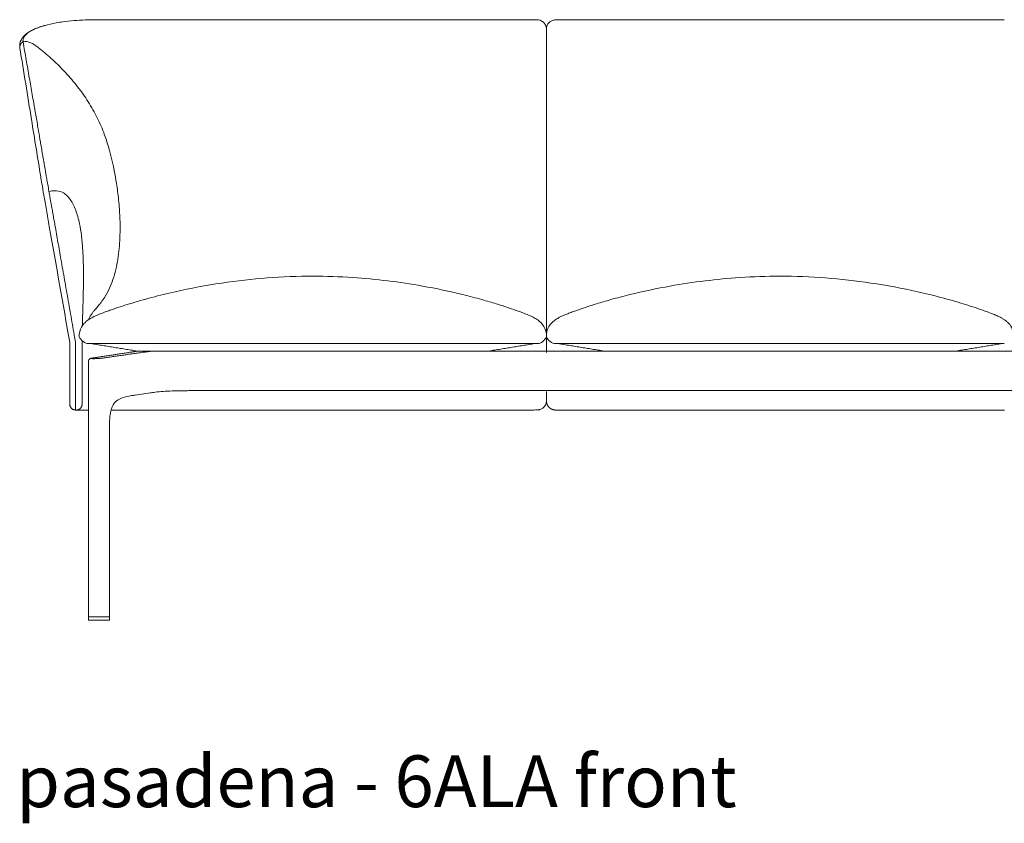
# Model space of a CAD drawing. Extents: x 727 to 1073, y -15548 to 197.
# Drawn here: x 727 to 777, y -6951 to -6909 of the extents above; entities that cross this region are included whole.
import ezdxf

# ---------------------------------------------------------------- set-up
doc = ezdxf.new("R2010")
doc.units = 0
doc.header["$MEASUREMENT"] = 0
doc.layers.get('0').update_dxf_attribs({"linetype": 'CONTINUOUS'})
doc.layers.add('2D', color=7, linetype='CONTINUOUS', lineweight=20)
doc.layers.add('NOTES @ 1', color=7, linetype='CONTINUOUS', lineweight=20)
doc.styles.add('PRODUCT NOTES', font='arial.ttf', dxfattribs={"height": 1})

msp = doc.modelspace()

# ---------------------------------------------------------------- linework, layer by layer
at = {"lineweight": 0, "extrusion": (0, 1, -2.22045e-16)}
for p, q in [((730.394, -6926.861), (732.341, -6926.564)), ((730.155, -6940.153), (730.155, -6927.044)), ((733.324, -6928.659), (732.565, -6928.769)), ((731.237, -6940.153), (731.237, -6930.369)), ((730.157, -6940.192), (730.155, -6940.314)), ((730.155, -6940.314), (730.155, -6940.314)), ((731.237, -6940.314), (731.235, -6940.192)), ((731.237, -6940.314), (731.237, -6940.314))]:
    msp.add_line(p, q, dxfattribs=at)
at = {"lineweight": 0, "extrusion": (0, -2.22045e-16, -1)}
for centre, start, end in [((-730.174, -6940.153), 270, 0), ((-730.177, -6940.192), 1, 90)]:
    msp.add_arc(centre, 0.0197, start, end, dxfattribs=at)
at = {"lineweight": 0}
for centre, start, end in [((731.215, -6940.192), 1, 90), ((731.218, -6940.153), 270, 0)]:
    msp.add_arc(centre, 0.0197, start, end, dxfattribs=at)
for points, knots in [([(756.27, -6924.078), (756.493, -6924.009), (756.744, -6923.935), (757.317, -6923.774), (757.648, -6923.687), (758.659, -6923.439), (759.355, -6923.292), (761.235, -6922.957), (762.434, -6922.809), (764.319, -6922.683), (765.004, -6922.659), (765.688, -6922.659)], [0, 0, 0, 0, 0.855214, 0.855214, 1.905641, 1.905641, 4.043374, 4.043374, 7.658704, 7.658704, 9.711864, 9.711864, 9.711864, 9.711864]), ([(765.688, -6922.659), (767.252, -6922.659), (768.82, -6922.782), (771.172, -6923.131), (771.976, -6923.28), (773.17, -6923.548), (773.572, -6923.647), (774.365, -6923.858), (774.767, -6923.974), (775.106, -6924.078)], [0, 0, 0, 0, 4.691365, 4.691365, 7.148661, 7.148661, 8.404825, 8.404825, 9.70602, 9.70602, 9.70602, 9.70602]), ([(753.697, -6925.579), (753.7, -6925.558), (753.706, -6925.529), (753.727, -6925.452), (753.74, -6925.41), (753.773, -6925.333), (753.783, -6925.311), (753.809, -6925.261), (753.822, -6925.237), (753.857, -6925.185), (753.869, -6925.168), (753.895, -6925.134), (753.906, -6925.12), (753.929, -6925.094), (753.937, -6925.085), (753.956, -6925.065), (753.966, -6925.054), (753.99, -6925.03), (754.004, -6925.017), (754.034, -6924.991), (754.05, -6924.977), (754.099, -6924.937), (754.134, -6924.911), (754.234, -6924.844), (754.3, -6924.806), (754.497, -6924.703), (754.634, -6924.646), (754.859, -6924.558), (754.939, -6924.528), (755.097, -6924.47), (755.176, -6924.442), (755.405, -6924.36), (755.55, -6924.31), (755.89, -6924.197), (756.08, -6924.136), (756.27, -6924.078)], [1.793742, 1.793742, 1.793742, 1.793742, 4.511708, 4.511708, 6.800645, 6.800645, 7.63234, 7.63234, 8.256543, 8.256543, 8.489279, 8.489279, 8.622909, 8.622909, 8.685583, 8.685583, 8.748468, 8.748468, 8.811651, 8.811651, 8.874847, 8.874847, 9.002453, 9.002453, 9.254836, 9.254836, 9.756537, 9.756537, 10.009034, 10.009034, 10.261471, 10.261471, 10.766432, 10.766432, 11.494811, 11.494811, 11.494811, 11.494811]), ([(775.106, -6924.078), (775.424, -6924.176), (775.747, -6924.28), (776.192, -6924.439), (776.272, -6924.468), (776.452, -6924.534), (776.553, -6924.572), (776.73, -6924.642), (776.809, -6924.675), (776.959, -6924.744), (777.03, -6924.78), (777.144, -6924.846), (777.186, -6924.873), (777.245, -6924.914), (777.261, -6924.926), (777.293, -6924.95), (777.309, -6924.963), (777.34, -6924.989), (777.356, -6925.002), (777.383, -6925.028), (777.396, -6925.04), (777.429, -6925.073), (777.446, -6925.092), (777.486, -6925.139), (777.501, -6925.16), (777.529, -6925.2), (777.54, -6925.217), (777.576, -6925.275), (777.589, -6925.302), (777.635, -6925.402), (777.649, -6925.451), (777.692, -6925.621)], [0, 0, 0, 0, 1.219653, 1.219653, 1.476135, 1.476135, 1.794793, 1.794793, 2.078083, 2.078083, 2.353919, 2.353919, 2.513983, 2.513983, 2.575393, 2.575393, 2.636418, 2.636418, 2.697708, 2.697708, 2.759008, 2.759008, 2.882831, 2.882831, 3.128373, 3.128373, 3.433356, 3.433356, 4.347894, 4.347894, 9.697183, 9.697183, 9.697183, 9.697183]), ([(732.657, -6926.518), (732.646, -6926.518), (732.635, -6926.518), (732.624, -6926.519), (732.612, -6926.52), (732.601, -6926.521), (732.589, -6926.522), (732.577, -6926.524), (732.566, -6926.526), (732.553, -6926.528)], [0, 0, 0, 0, 0.333333, 0.333333, 0.333333, 0.666667, 0.666667, 0.666667, 1, 1, 1, 1]), ([(733.269, -6926.528), (733.289, -6926.526), (733.309, -6926.524), (733.329, -6926.522), (733.35, -6926.521), (733.371, -6926.52), (733.392, -6926.519), (733.413, -6926.518), (733.435, -6926.518), (733.456, -6926.518)], [0, 0, 0, 0, 0.333333, 0.333333, 0.333333, 0.666667, 0.666667, 0.666667, 1, 1, 1, 1]), ([(730.394, -6926.861), (730.359, -6926.867), (730.329, -6926.872), (730.287, -6926.883), (730.272, -6926.887), (730.242, -6926.901), (730.23, -6926.908), (730.208, -6926.924), (730.198, -6926.934), (730.18, -6926.956), (730.173, -6926.97), (730.16, -6926.999), (730.156, -6927.016), (730.155, -6927.037), (730.155, -6927.041), (730.155, -6927.044)], [0, 0, 0, 0, 0.1481102, 0.1481102, 0.2420837, 0.2420837, 0.2926313, 0.2926313, 0.3359302, 0.3359302, 0.3823753, 0.3823753, 0.4339474, 0.4339474, 0.445777, 0.445777, 0.445777, 0.445777]), ([(730.406, -6926.86), (730.386, -6926.863), (730.369, -6926.866), (730.355, -6926.869), (730.34, -6926.872), (730.329, -6926.875), (730.32, -6926.877), (730.311, -6926.88), (730.305, -6926.883), (730.302, -6926.885), (730.3, -6926.887), (730.3, -6926.889), (730.303, -6926.891), (730.307, -6926.893), (730.313, -6926.894), (730.322, -6926.896), (730.332, -6926.897), (730.344, -6926.898), (730.359, -6926.899), (730.374, -6926.899), (730.391, -6926.9), (730.411, -6926.9), (730.43, -6926.9), (730.452, -6926.899), (730.476, -6926.899), (730.499, -6926.898), (730.525, -6926.897), (730.551, -6926.896), (730.577, -6926.895), (730.605, -6926.893), (730.632, -6926.891), (730.66, -6926.89), (730.688, -6926.888), (730.716, -6926.885), (730.744, -6926.883), (730.772, -6926.881), (730.8, -6926.878), (730.827, -6926.875), (730.854, -6926.872), (730.879, -6926.869), (730.904, -6926.866), (730.927, -6926.863), (730.949, -6926.86)], [0, 0, 0, 0, 0.071429, 0.071429, 0.071429, 0.142857, 0.142857, 0.142857, 0.214286, 0.214286, 0.214286, 0.285714, 0.285714, 0.285714, 0.357143, 0.357143, 0.357143, 0.428571, 0.428571, 0.428571, 0.5, 0.5, 0.5, 0.571429, 0.571429, 0.571429, 0.642857, 0.642857, 0.642857, 0.714286, 0.714286, 0.714286, 0.785714, 0.785714, 0.785714, 0.857143, 0.857143, 0.857143, 0.928571, 0.928571, 0.928571, 1, 1, 1, 1]), ([(731.237, -6930.369), (731.237, -6930.106), (731.251, -6929.833), (731.323, -6929.533), (731.338, -6929.481), (731.371, -6929.388), (731.389, -6929.347), (731.439, -6929.247), (731.475, -6929.194), (731.55, -6929.108), (731.589, -6929.073), (731.707, -6928.991), (731.794, -6928.951), (732.042, -6928.863), (732.21, -6928.827), (732.44, -6928.788), (732.503, -6928.778), (732.565, -6928.769)], [0, 0, 0, 0, 0.790903, 0.790903, 0.96201, 0.96201, 1.114855, 1.114855, 1.365984, 1.365984, 1.625669, 1.625669, 2.071049, 2.071049, 2.783056, 2.783056, 3.049753, 3.049753, 3.049753, 3.049753]), ([(733.587, -6928.622), (733.842, -6928.589), (734.137, -6928.568), (734.514, -6928.557), (734.577, -6928.555), (734.642, -6928.554)], [0, 0, 0, 0, 1.010958, 1.010958, 1.213604, 1.213604, 1.213604, 1.213604]), ([(734.642, -6928.554), (734.714, -6928.553), (734.861, -6928.55), (735.047, -6928.547), (735.196, -6928.544), (735.29, -6928.543), (735.366, -6928.541), (735.422, -6928.54), (735.469, -6928.539), (735.502, -6928.539), (735.521, -6928.539), (735.531, -6928.538), (735.535, -6928.538)], [0, 0, 0, 0, 0.25, 0.5, 0.625, 0.75, 0.8125, 0.875, 0.9375, 0.96875, 0.984375, 1, 1, 1, 1])]:
    msp.add_open_spline(points, degree=3, knots=knots, dxfattribs=at)
for points, degree in [([(754.153, -6926.124), (753.967, -6926.12), (753.761, -6925.958), (753.688, -6925.769)], 3), ([(756.72, -6926.517), (754.286, -6926.124)], 1), ([(774.657, -6926.517), (777.09, -6926.124)], 1), ([(732.353, -6926.563), (730.406, -6926.86)], 1), ([(730.949, -6926.86), (733.001, -6926.563)], 1), ([(732.534, -6926.531), (732.48, -6926.541), (732.416, -6926.553), (732.341, -6926.564)], 3), ([(732.553, -6926.528), (732.541, -6926.531), (732.515, -6926.536), (732.478, -6926.543), (732.442, -6926.549), (732.402, -6926.555), (732.37, -6926.56), (732.353, -6926.563)], 3), ([(732.657, -6926.518), (732.617, -6926.518), (732.576, -6926.522), (732.534, -6926.531)], 3), ([(732.657, -6926.518), (733.456, -6926.518)], 1), ([(733.001, -6926.563), (733.012, -6926.561), (733.035, -6926.558), (733.072, -6926.553), (733.114, -6926.548), (733.16, -6926.542), (733.211, -6926.535), (733.249, -6926.531), (733.269, -6926.528)], 3), ([(774.657, -6926.517), (756.72, -6926.517)], 1), ([(733.324, -6928.659), (733.408, -6928.647), (733.496, -6928.635), (733.587, -6928.622)], 3), ([(735.535, -6928.538), (735.769, -6928.534), (736.005, -6928.53), (736.239, -6928.526)], 3), ([(736.259, -6928.526), (736.239, -6928.526), (736.239, -6928.526), (736.239, -6928.526)], 3)]:
    msp.add_open_spline(points, degree=degree, dxfattribs=at)
for points, weights in [([(733.324, -6928.659), (733.323, -6928.659), (733.321, -6928.659)], [0.982577348419, 0.983110721304, 0.983657792124]), ([(730.177, -6940.173), (730.174, -6940.173), (730.174, -6940.173)], [0.856864711189, 0.855627427429, 0.856368651813]), ([(731.218, -6940.173), (731.218, -6940.173), (731.215, -6940.173)], [0.856102066302, 0.856250403718, 0.858380131399]), ([(731.237, -6940.153), (731.237, -6940.153), (731.237, -6940.153)], [0.853553390593, 0.853553390593, 0.853558852106])]:
    msp.add_rational_spline(points, weights, degree=2, dxfattribs=at)
at = {"layer": '2D'}
for p, q in [((730.16, -6926.124), (753.223, -6926.124)), ((777.216, -6926.124), (754.153, -6926.124)), ((733.456, -6926.518), (797.92, -6926.518)), ((795.117, -6928.526), (736.259, -6928.526)), ((730.171, -6940.33), (731.222, -6940.33)), ((731.215, -6940.173), (730.177, -6940.173))]:
    msp.add_line(p, q, dxfattribs=at)
for centre, radius, start, end in [((752.639, -6925.721), 1.05, 357.3367, 7.7812), ((754.737, -6925.721), 1.05, 172.2188, 182.6633), ((730.171, -6940.315), 0.0155, 179.124, 270.876), ((731.222, -6940.315), 0.0155, 269.124, 0.876)]:
    msp.add_arc(centre, radius, start, end, dxfattribs=at)
for points, degree in [([(727.915, -6909.774), (728.099, -6909.723), (728.297, -6909.678), (728.504, -6909.64)], 3), ([(728.504, -6909.64), (728.616, -6909.62), (728.728, -6909.602), (728.845, -6909.585)], 3), ([(730.184, -6909.486), (730.212, -6909.486), (730.234, -6909.485), (730.262, -6909.485)], 3), ([(730.262, -6909.485), (730.32, -6909.484), (730.379, -6909.484), (730.443, -6909.484)], 3), ([(726.998, -6910.195), (727.057, -6910.145), (727.129, -6910.096), (727.213, -6910.048)], 3), ([(753.688, -6909.952), (753.688, -6926.583)], 1), ([(726.633, -6910.911), (726.628, -6910.877), (726.625, -6910.842), (726.625, -6910.808)], 3), ([(726.635, -6910.92), (726.634, -6910.917), (726.634, -6910.914), (726.633, -6910.911)], 3), ([(728.129, -6918.305), (728.227, -6918.284), (728.315, -6918.273), (728.396, -6918.269)], 3), ([(728.182, -6918.606), (728.164, -6918.502), (728.146, -6918.401), (728.129, -6918.305)], 3), ([(729.199, -6926.072), (728.849, -6924.084), (728.498, -6922.095), (728.148, -6920.106)], 3), ([(729.684, -6925.621), (729.682, -6925.628), (729.681, -6925.636), (729.68, -6925.643)], 3), ([(730.16, -6926.124), (729.972, -6926.124), (729.762, -6925.956), (729.688, -6925.769)], 3), ([(753.223, -6926.124), (753.409, -6926.12), (753.615, -6925.958), (753.688, -6925.769)], 3), ([(729.199, -6926.072), (729.199, -6929.065)], 1), ([(729.494, -6926.072), (729.494, -6929.065)], 1), ([(729.495, -6926.072), (729.494, -6929.065)], 1), ([(729.829, -6925.972), (729.829, -6929.065)], 1), ([(732.719, -6926.517), (730.286, -6926.124)], 1), ([(750.657, -6926.517), (753.09, -6926.124)], 1), ([(732.719, -6926.517), (750.657, -6926.517)], 1), ([(753.688, -6928.591), (753.688, -6929.065)], 1), ([(729.494, -6929.537), (729.534, -6929.537)], 1), ([(754.16, -6929.537), (777.233, -6929.537)], 1)]:
    msp.add_open_spline(points, degree=degree, dxfattribs=at)
for points, knots in [([(728.845, -6909.585), (729.21, -6909.534), (729.602, -6909.502), (730.057, -6909.488), (730.12, -6909.487), (730.184, -6909.486)], [0.003618, 0.003618, 0.003618, 0.003618, 1.177603, 1.177603, 1.368938, 1.368938, 1.368938, 1.368938]), ([(730.443, -6909.484), (733.774, -6909.48), (737.106, -6909.477), (740.854, -6909.476), (741.271, -6909.476), (741.688, -6909.476)], [0.006169, 0.006169, 0.006169, 0.006169, 10.000115, 10.000115, 11.251036, 11.251036, 11.251036, 11.251036]), ([(741.688, -6909.477), (745.021, -6909.477), (748.355, -6909.479), (752.198, -6909.48), (752.709, -6909.478), (753.218, -6909.481)], [0.000002, 0.000002, 0.000002, 0.000002, 10.000065, 10.000065, 11.529869, 11.529869, 11.529869, 11.529869]), ([(753.218, -6909.481), (753.265, -6909.485), (753.315, -6909.493), (753.402, -6909.522), (753.44, -6909.541), (753.488, -6909.572), (753.501, -6909.581), (753.513, -6909.59)], [0, 0, 0, 0, 0.1512159, 0.1512159, 0.2765228, 0.2765228, 0.3223865, 0.3223865, 0.3223865, 0.3223865]), ([(753.688, -6909.95), (753.688, -6909.889), (753.675, -6909.829), (753.628, -6909.716), (753.593, -6909.666), (753.538, -6909.611), (753.525, -6909.601), (753.513, -6909.59)], [0, 0, 0, 0, 0.474754, 0.474754, 0.943347, 0.943347, 1.069572, 1.069572, 1.069572, 1.069572]), ([(753.863, -6909.59), (753.851, -6909.601), (753.838, -6909.611), (753.783, -6909.666), (753.748, -6909.716), (753.701, -6909.829), (753.688, -6909.889), (753.688, -6909.95)], [-1.069577, -1.069577, -1.069577, -1.069577, -0.943299, -0.943299, -0.474701, -0.474701, 0, 0, 0, 0]), ([(753.863, -6909.59), (753.903, -6909.559), (753.948, -6909.534), (754.018, -6909.507), (754.042, -6909.499), (754.098, -6909.487), (754.13, -6909.483), (754.16, -6909.481)], [0, 0, 0, 0, 0.1508022, 0.1508022, 0.2264882, 0.2264882, 0.3249983, 0.3249983, 0.3249983, 0.3249983]), ([(754.16, -6909.481), (754.983, -6909.476), (755.81, -6909.48), (757.752, -6909.479), (758.87, -6909.479), (761.887, -6909.478), (763.788, -6909.477), (765.688, -6909.477)], [0, 0, 0, 0, 2.474606, 2.474606, 5.826547, 5.826547, 11.52766, 11.52766, 11.52766, 11.52766]), ([(765.688, -6909.477), (769.021, -6909.477), (772.355, -6909.48), (776.197, -6909.48), (776.708, -6909.478), (777.216, -6909.481)], [0, 0, 0, 0, 10.000069, 10.000069, 11.527691, 11.527691, 11.527691, 11.527691]), ([(726.92, -6910.241), (727.093, -6910.091), (727.326, -6909.972), (727.711, -6909.835), (727.816, -6909.802), (727.927, -6909.771)], [0, 0, 0, 0, 1.286472, 1.286472, 1.730934, 1.730934, 1.730934, 1.730934]), ([(727.213, -6910.048), (727.263, -6910.02), (727.318, -6909.992), (727.376, -6909.966), (727.4, -6909.955), (727.425, -6909.944), (727.45, -6909.933), (727.497, -6909.913), (727.546, -6909.894), (727.597, -6909.876), (727.641, -6909.859), (727.688, -6909.843), (727.736, -6909.828), (727.778, -6909.814), (727.822, -6909.801), (727.867, -6909.788), (727.883, -6909.783), (727.899, -6909.779), (727.915, -6909.774)], [0, 0, 0, 0, 0.1732878, 0.1732878, 0.1732878, 0.2443502, 0.2443502, 0.2443502, 0.3742821, 0.3742821, 0.3742821, 0.4887004, 0.4887004, 0.4887004, 0.5898656, 0.5898656, 0.5898656, 0.625404, 0.625404, 0.625404, 0.625404]), ([(726.625, -6910.808), (726.626, -6910.678), (726.67, -6910.552), (726.788, -6910.37), (726.849, -6910.302), (726.92, -6910.241)], [0, 0, 0, 0, 0.751838, 0.751838, 1.282378, 1.282378, 1.282378, 1.282378]), ([(726.998, -6910.195), (726.97, -6910.219), (726.945, -6910.244), (726.923, -6910.268), (726.903, -6910.291), (726.885, -6910.313), (726.869, -6910.336), (726.854, -6910.358), (726.841, -6910.381), (726.831, -6910.403), (726.82, -6910.427), (726.811, -6910.451), (726.805, -6910.475), (726.798, -6910.502), (726.794, -6910.529), (726.794, -6910.556)], [0, 0, 0, 0, 0.20982, 0.20982, 0.20982, 0.400322, 0.400322, 0.400322, 0.586246, 0.586246, 0.586246, 0.781584, 0.781584, 0.781584, 1, 1, 1, 1]), ([(726.794, -6910.556), (726.794, -6910.565), (726.795, -6910.574), (726.796, -6910.592), (726.797, -6910.601), (726.798, -6910.611)], [-0.4696339, -0.4696339, -0.4696339, -0.4696339, -0.235115, -0.235115, 0, 0, 0, 0]), ([(731.062, -6915.618), (731.025, -6915.503), (730.985, -6915.39), (730.942, -6915.277), (730.831, -6914.983), (730.702, -6914.696), (730.557, -6914.415), (730.413, -6914.135), (730.253, -6913.862), (730.081, -6913.597), (729.908, -6913.333), (729.722, -6913.076), (729.526, -6912.83), (729.33, -6912.583), (729.123, -6912.346), (728.908, -6912.118), (728.801, -6912.005), (728.692, -6911.894), (728.581, -6911.786), (728.47, -6911.678), (728.357, -6911.572), (728.244, -6911.47), (728.13, -6911.367), (728.015, -6911.267), (727.899, -6911.17), (727.841, -6911.122), (727.783, -6911.074), (727.725, -6911.027), (727.667, -6910.98), (727.608, -6910.934), (727.55, -6910.889), (727.492, -6910.844), (727.433, -6910.801), (727.374, -6910.762), (727.315, -6910.722), (727.255, -6910.688), (727.194, -6910.66), (727.07, -6910.606), (726.94, -6910.582), (726.8, -6910.62)], [0.5384737, 0.5384737, 0.5384737, 0.5384737, 0.5625, 0.5625, 0.5625, 0.625, 0.625, 0.625, 0.6875, 0.6875, 0.6875, 0.75, 0.75, 0.75, 0.8125, 0.8125, 0.8125, 0.84375, 0.84375, 0.84375, 0.875, 0.875, 0.875, 0.90625, 0.90625, 0.90625, 0.921875, 0.921875, 0.921875, 0.9375, 0.9375, 0.9375, 0.953125, 0.953125, 0.953125, 0.96875, 0.96875, 0.96875, 1, 1, 1, 1]), ([(726.8, -6910.62), (726.826, -6910.77), (726.853, -6910.926), (726.906, -6911.231), (726.933, -6911.386), (727.013, -6911.848), (727.067, -6912.155), (727.17, -6912.75), (727.22, -6913.038), (727.295, -6913.471), (727.32, -6913.616), (727.357, -6913.832), (727.37, -6913.904), (727.4, -6914.075), (727.412, -6914.149), (727.438, -6914.299)], [-13.982319, -13.982319, -13.982319, -13.982319, -12.230192, -12.230192, -10.475501, -10.475501, -6.957247, -6.957247, -3.638433, -3.638433, -1.980624, -1.980624, -1.148308, -1.148308, 0, 0, 0, 0]), ([(727.707, -6917.557), (727.548, -6916.575), (727.39, -6915.593), (727.032, -6913.38), (726.833, -6912.15), (726.635, -6910.92)], [0, 0, 0, 0, 10, 10, 22.516447, 22.516447, 22.516447, 22.516447]), ([(727.944, -6917.234), (727.934, -6917.173), (727.923, -6917.111), (727.912, -6917.05), (727.902, -6916.989), (727.891, -6916.928), (727.881, -6916.867), (727.86, -6916.744), (727.839, -6916.622), (727.818, -6916.5), (727.817, -6916.495), (727.816, -6916.49), (727.815, -6916.486), (727.795, -6916.368), (727.775, -6916.251), (727.755, -6916.133), (727.736, -6916.026), (727.718, -6915.918), (727.699, -6915.811), (727.697, -6915.796), (727.694, -6915.781), (727.691, -6915.766), (727.659, -6915.578), (727.626, -6915.389), (727.594, -6915.201), (727.584, -6915.145), (727.575, -6915.089), (727.565, -6915.032), (727.543, -6914.903), (727.52, -6914.774), (727.498, -6914.645), (727.478, -6914.53), (727.458, -6914.415), (727.438, -6914.299)], [0, 0, 0, 0, 0.0625, 0.0625, 0.0625, 0.125, 0.125, 0.125, 0.25, 0.25, 0.25, 0.254816, 0.254816, 0.254816, 0.375, 0.375, 0.375, 0.484686, 0.484686, 0.484686, 0.5, 0.5, 0.5, 0.692684, 0.692684, 0.692684, 0.75, 0.75, 0.75, 0.881896, 0.881896, 0.881896, 1, 1, 1, 1]), ([(731.062, -6915.618), (731.229, -6916.128), (731.364, -6916.648), (731.523, -6917.452), (731.561, -6917.665), (731.638, -6918.152), (731.677, -6918.439), (731.724, -6918.891), (731.738, -6919.041), (731.765, -6919.421), (731.776, -6919.655), (731.786, -6920.109), (731.785, -6920.332), (731.766, -6920.926), (731.737, -6921.289), (731.635, -6922.008), (731.561, -6922.362), (731.351, -6923.044), (731.222, -6923.355), (730.986, -6923.752), (730.925, -6923.845), (730.822, -6923.986), (730.788, -6924.03), (730.727, -6924.106), (730.701, -6924.138), (730.649, -6924.199), (730.625, -6924.228), (730.554, -6924.309), (730.512, -6924.357), (730.441, -6924.437), (730.411, -6924.472), (730.385, -6924.502)], [0, 0, 0, 0, 2.502119, 2.502119, 3.342406, 3.342406, 4.301343, 4.301343, 4.755631, 4.755631, 5.446482, 5.446482, 6.15825, 6.15825, 7.392878, 7.392878, 8.675622, 8.675622, 9.970711, 9.970711, 10.342394, 10.342394, 10.507997, 10.507997, 10.633959, 10.633959, 10.759658, 10.759658, 11.013161, 11.013161, 11.258876, 11.258876, 11.258876, 11.258876]), ([(728.129, -6918.305), (728.085, -6918.053), (728.046, -6917.831), (728.015, -6917.65), (727.999, -6917.559), (727.985, -6917.478), (727.973, -6917.408), (727.961, -6917.339), (727.952, -6917.28), (727.944, -6917.234)], [0, 0, 0, 0, 0.5, 0.5, 0.5, 0.75, 0.75, 0.75, 1, 1, 1, 1]), ([(728.148, -6920.106), (728.097, -6919.818), (728.046, -6919.527), (727.951, -6918.986), (727.907, -6918.729), (727.828, -6918.275), (727.794, -6918.074), (727.741, -6917.759), (727.72, -6917.639), (727.707, -6917.557)], [0, 0, 0, 0, 0.876518, 0.876518, 1.739106, 1.739106, 2.602741, 2.602741, 3.418086, 3.418086, 3.418086, 3.418086]), ([(728.438, -6920.055), (728.418, -6919.944), (728.399, -6919.833), (728.379, -6919.723), (728.371, -6919.678), (728.364, -6919.633), (728.356, -6919.589), (728.346, -6919.536), (728.337, -6919.483), (728.328, -6919.43), (728.311, -6919.335), (728.294, -6919.24), (728.277, -6919.147), (728.277, -6919.143), (728.276, -6919.138), (728.275, -6919.134), (728.262, -6919.06), (728.249, -6918.987), (728.236, -6918.915), (728.232, -6918.893), (728.228, -6918.871), (728.224, -6918.849), (728.216, -6918.799), (728.207, -6918.751), (728.199, -6918.702), (728.193, -6918.67), (728.188, -6918.638), (728.182, -6918.606)], [0, 0, 0, 0, 0.219761, 0.219761, 0.219761, 0.309344, 0.309344, 0.309344, 0.415788, 0.415788, 0.415788, 0.609481, 0.609481, 0.609481, 0.618688, 0.618688, 0.618688, 0.77336, 0.77336, 0.77336, 0.820749, 0.820749, 0.820749, 0.928032, 0.928032, 0.928032, 1, 1, 1, 1]), ([(728.396, -6918.269), (728.567, -6918.262), (728.802, -6918.312), (729.043, -6918.491), (729.28, -6918.777), (729.516, -6919.243), (729.645, -6919.711), (729.697, -6919.964)], [0, 0, 0, 0, 0.184473, 0.320394, 0.456315, 0.728158, 1, 1, 1, 1]), ([(728.438, -6920.055), (728.489, -6920.345), (728.54, -6920.633), (728.592, -6920.922), (728.643, -6921.211), (728.694, -6921.501), (728.745, -6921.792)], [0, 0, 0, 0, 0.1460879, 0.1460879, 0.1460879, 0.2921759, 0.2921759, 0.2921759, 0.2921759]), ([(729.697, -6919.964), (729.737, -6920.158), (729.77, -6920.364), (729.797, -6920.577), (729.806, -6920.651), (729.815, -6920.725), (729.823, -6920.8), (729.846, -6921.029), (729.864, -6921.267), (729.876, -6921.509), (729.88, -6921.576), (729.883, -6921.644), (729.885, -6921.713), (729.892, -6921.873), (729.896, -6922.031), (729.899, -6922.194), (729.902, -6922.416), (729.903, -6922.641), (729.901, -6922.864), (729.899, -6923.251), (729.89, -6923.637), (729.879, -6924.013), (729.868, -6924.389), (729.856, -6924.755), (729.846, -6925.101), (729.845, -6925.136), (729.844, -6925.171), (729.843, -6925.206)], [0, 0, 0, 0, 0.1088475, 0.1088475, 0.1088475, 0.1460879, 0.1460879, 0.1460879, 0.260133, 0.260133, 0.260133, 0.2921759, 0.2921759, 0.2921759, 0.3669488, 0.3669488, 0.3669488, 0.4691319, 0.4691319, 0.4691319, 0.6460879, 0.6460879, 0.6460879, 0.823044, 0.823044, 0.823044, 0.840939, 0.840939, 0.840939, 0.840939]), ([(728.745, -6921.792), (728.745, -6921.792), (728.745, -6921.792), (728.807, -6922.146), (728.87, -6922.501), (728.932, -6922.857), (728.995, -6923.214), (729.058, -6923.571), (729.121, -6923.928), (729.184, -6924.285), (729.246, -6924.643), (729.309, -6925.001), (729.372, -6925.358), (729.434, -6925.716), (729.495, -6926.072)], [0.2921759, 0.2921759, 0.2921759, 0.2921759, 0.2921759, 0.2921759, 0.4691319, 0.4691319, 0.4691319, 0.6460879, 0.6460879, 0.6460879, 0.823044, 0.823044, 0.823044, 1, 1, 1, 1]), ([(741.688, -6922.659), (740.124, -6922.659), (738.556, -6922.782), (736.204, -6923.131), (735.4, -6923.28), (734.206, -6923.548), (733.804, -6923.647), (733.011, -6923.858), (732.609, -6923.974), (732.27, -6924.078)], [0, 0, 0, 0, 4.691365, 4.691365, 7.148661, 7.148661, 8.404825, 8.404825, 9.70602, 9.70602, 9.70602, 9.70602]), ([(751.106, -6924.078), (750.883, -6924.009), (750.632, -6923.935), (750.059, -6923.774), (749.728, -6923.687), (748.717, -6923.439), (748.021, -6923.292), (746.141, -6922.957), (744.942, -6922.809), (743.057, -6922.683), (742.372, -6922.659), (741.688, -6922.659)], [0, 0, 0, 0, 0.855214, 0.855214, 1.905641, 1.905641, 4.043374, 4.043374, 7.658704, 7.658704, 9.711864, 9.711864, 9.711864, 9.711864]), ([(732.27, -6924.078), (731.952, -6924.176), (731.629, -6924.28), (731.184, -6924.439), (731.104, -6924.468), (730.924, -6924.534), (730.823, -6924.572), (730.646, -6924.642), (730.568, -6924.675), (730.417, -6924.744), (730.346, -6924.78), (730.232, -6924.846), (730.19, -6924.873), (730.131, -6924.914), (730.115, -6924.926), (730.083, -6924.95), (730.067, -6924.963), (730.036, -6924.989), (730.02, -6925.002), (729.993, -6925.028), (729.98, -6925.04), (729.947, -6925.073), (729.93, -6925.092), (729.89, -6925.139), (729.875, -6925.16), (729.847, -6925.2), (729.836, -6925.217), (729.8, -6925.275), (729.787, -6925.302), (729.741, -6925.402), (729.727, -6925.451), (729.684, -6925.621)], [0, 0, 0, 0, 1.219653, 1.219653, 1.476135, 1.476135, 1.794793, 1.794793, 2.078083, 2.078083, 2.353919, 2.353919, 2.513983, 2.513983, 2.575393, 2.575393, 2.636418, 2.636418, 2.697708, 2.697708, 2.759008, 2.759008, 2.882831, 2.882831, 3.128373, 3.128373, 3.433356, 3.433356, 4.347894, 4.347894, 9.697183, 9.697183, 9.697183, 9.697183]), ([(753.679, -6925.579), (753.676, -6925.558), (753.67, -6925.529), (753.649, -6925.452), (753.636, -6925.41), (753.603, -6925.333), (753.593, -6925.311), (753.567, -6925.261), (753.554, -6925.237), (753.519, -6925.185), (753.507, -6925.168), (753.481, -6925.134), (753.47, -6925.12), (753.447, -6925.094), (753.439, -6925.085), (753.421, -6925.065), (753.41, -6925.054), (753.386, -6925.03), (753.372, -6925.017), (753.342, -6924.991), (753.326, -6924.977), (753.277, -6924.937), (753.242, -6924.911), (753.142, -6924.844), (753.076, -6924.806), (752.879, -6924.703), (752.742, -6924.646), (752.517, -6924.558), (752.437, -6924.528), (752.279, -6924.47), (752.2, -6924.442), (751.971, -6924.36), (751.826, -6924.31), (751.486, -6924.197), (751.296, -6924.136), (751.106, -6924.078)], [1.793742, 1.793742, 1.793742, 1.793742, 4.511708, 4.511708, 6.800645, 6.800645, 7.63234, 7.63234, 8.256543, 8.256543, 8.489279, 8.489279, 8.622909, 8.622909, 8.685583, 8.685583, 8.748468, 8.748468, 8.811651, 8.811651, 8.874847, 8.874847, 9.002453, 9.002453, 9.254836, 9.254836, 9.756537, 9.756537, 10.009034, 10.009034, 10.261471, 10.261471, 10.766432, 10.766432, 11.494811, 11.494811, 11.494811, 11.494811]), ([(730.385, -6924.502), (730.328, -6924.592), (730.269, -6924.687), (730.188, -6924.827), (730.164, -6924.868), (730.14, -6924.914)], [5.2054136, 5.2054136, 5.2054136, 5.2054136, 5.6858044, 5.6858044, 5.8716638, 5.8716638, 5.8716638, 5.8716638]), ([(729.68, -6925.643), (729.676, -6925.666), (729.675, -6925.689), (729.679, -6925.732), (729.683, -6925.751), (729.688, -6925.769)], [0.0003096, 0.0003096, 0.0003096, 0.0003096, 0.0699715, 0.0699715, 0.1294876, 0.1294876, 0.1294876, 0.1294876])]:
    msp.add_open_spline(points, degree=3, knots=knots, dxfattribs=at)
for points, weights in [([(726.8, -6910.62), (726.601, -6910.713), (726.635, -6910.92)], [1, 0.800822863533, 0.997270945083]), ([(726.798, -6910.611), (726.799, -6910.615), (726.8, -6910.62)], [1, 0.999998533532, 1]), ([(729.494, -6926.072), (729.495, -6926.072), (729.495, -6926.072)], [0.999533490911, 0.999766028416, 1]), ([(729.199, -6929.065), (729.199, -6929.242), (729.199, -6929.242)], [1, 0.707106781326, 1]), ([(729.494, -6929.537), (729.199, -6929.537), (729.199, -6929.242)], [1, 0.707106781187, 1]), ([(729.829, -6929.065), (729.829, -6929.242), (729.829, -6929.242)], [1, 0.707106781187, 1]), ([(729.534, -6929.537), (729.534, -6929.537), (730.143, -6929.537)], [1, 0.808812865062, 0.867221953033])]:
    msp.add_rational_spline(points, weights, degree=2, dxfattribs=at)
for points, weights, knots in [([(729.494, -6929.065), (729.494, -6929.26), (729.494, -6929.399), (729.494, -6929.537), (729.494, -6929.537)], [1, 0.923879532482, 1, 0.923879532482, 1], [0, 0, 0, 0.785398, 0.785398, 1.570796, 1.570796, 1.570796]), ([(729.829, -6929.242), (729.829, -6929.364), (729.742, -6929.451), (729.656, -6929.537), (729.534, -6929.537)], [1, 0.923879532511, 1, 0.923879532511, 1], [0, 0, 0, 0.785398, 0.785398, 1.570796, 1.570796, 1.570796]), ([(753.688, -6929.065), (753.688, -6929.26), (753.55, -6929.399), (753.411, -6929.537), (753.216, -6929.537), (742.273, -6929.537), (731.33, -6929.537)], [1, 0.923879532267, 1, 0.923879532267, 1, 1, 1], [0, 0, 0, 0.785398, 0.785398, 1.570796, 1.570796, 2.546005, 2.546005, 2.546005]), ([(753.688, -6929.065), (753.688, -6929.26), (753.826, -6929.399), (753.965, -6929.537), (754.16, -6929.537)], [1, 0.923879532268, 1, 0.923879532268, 1], [6.283185, 6.283185, 6.283185, 7.068583, 7.068583, 7.853982, 7.853982, 7.853982])]:
    msp.add_rational_spline(points, weights, degree=2, knots=knots, dxfattribs=at)

# ---------------------------------------------------------------- texts
at = {"layer": 'NOTES @ 1', "style": 'PRODUCT NOTES'}
msp.add_text('pasadena - 6ALA front ', height=2.66, dxfattribs=at).set_placement((726.447, -6949.947))

doc.saveas('drawing.dxf')
